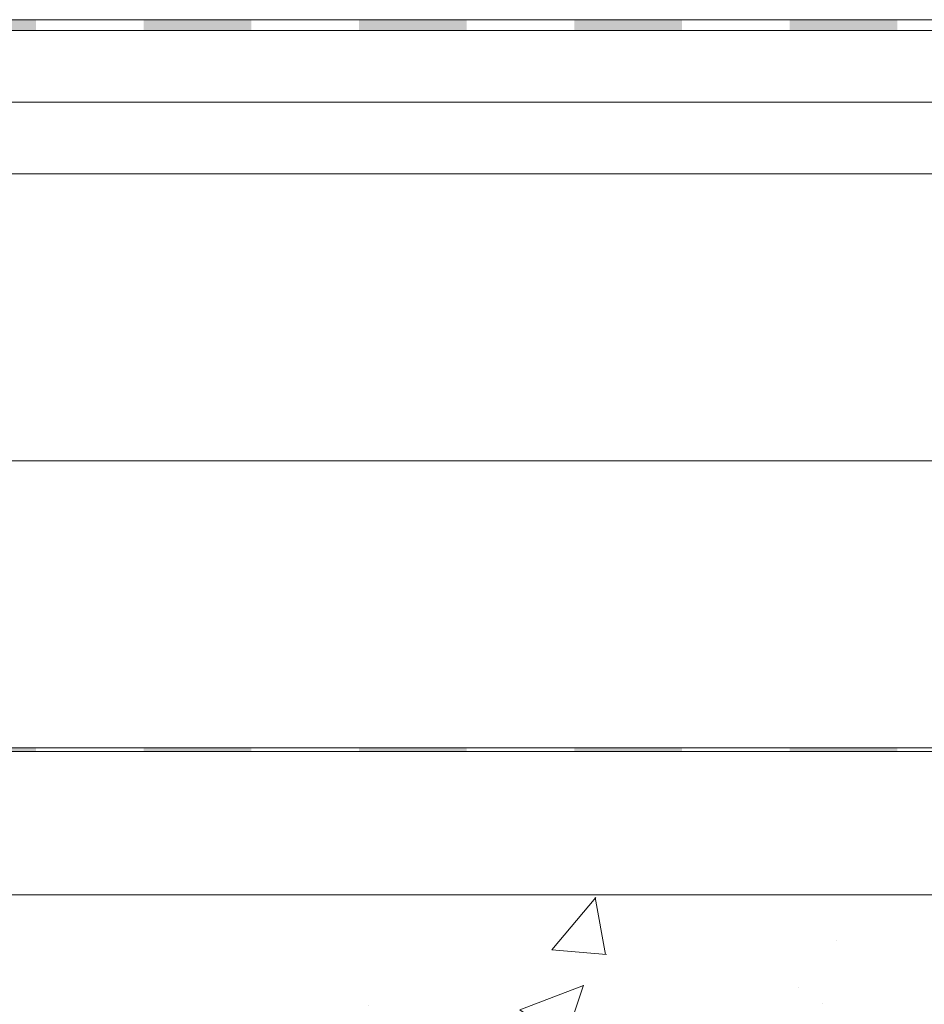
# Model space of a CAD drawing. Units: millimetres. Extents: x 28083 to 30219, y 37498 to 40468.
# Drawn here: x 29156 to 29282, y 39298 to 39435 of the extents above; entities that cross this region are included whole.
import ezdxf

# ---------------------------------------------------------------- set-up
doc = ezdxf.new("R2010")
doc.units = ezdxf.units.MM
doc.header["$XCLIPFRAME"] = 2
for name, color, linetype, lineweight in [('isolante', 255, 'BATTING', 13), ('linee', 7, 'Continuous', 13), ('Retino Cls', 253, 'Continuous', 13), ('Retino Membrana', 250, 'Continuous', 13)]:
    doc.layers.add(name, color=color, linetype=linetype, lineweight=lineweight)
doc.layers.add('Retino lana di roccia', color=7, linetype='Continuous', lineweight=13, true_color=0xbdae7a)
doc.layers.add('VERIFICA', color=20, linetype='Continuous', lineweight=13, plot=False)
doc.linetypes.add('BATTING', pattern='A,0.00254,-2.54,[134,ltypeshp.shx,S=2.54,R=0,X=-2.54,Y=0],-5.08,[134,ltypeshp.shx,S=2.54,R=180,X=2.54,Y=0],-2.54', length=10.16254)
picture_1 = doc.add_image_def('image1.jpg', size_in_pixel=(3000, 2000))

# ---------------------------------------------------------------- blocks, each defined once
blk = doc.blocks.new('*U258')
at = {"layer": 'Retino Membrana', "lineweight": 0}
h = blk.add_hatch(color=256, dxfattribs=at)
h.dxf.hatch_style = 1
h.paths.add_polyline_path([(-7.5, 0.25), (7.5, 0.25), (7.5, -0.25), (-7.5, -0.25)])
blk = doc.blocks.new('*U259')
at = {"layer": 'Retino Membrana', "color": 0, "linetype": 'ByBlock', "lineweight": -2, "transparency": 16777216}
for p in [(960, 0), (990, 0), (1020, 0), (1050, 0), (1080, 0)]:
    blk.add_blockref('*U258', p, dxfattribs=at)
blk = doc.blocks.new('*U260')
at = {"layer": 'Retino Membrana', "lineweight": 0}
h = blk.add_hatch(color=256, dxfattribs=at)
h.dxf.hatch_style = 1
h.paths.add_polyline_path([(-7.5, 1.25), (7.5, 1.25), (7.5, -0.25), (-7.5, -0.25)])
blk = doc.blocks.new('*U261')
at = {"layer": 'Retino Membrana', "color": 0, "linetype": 'ByBlock', "lineweight": -2, "transparency": 16777216}
for p in [(960, 0), (990, 0), (1020, 0), (1050, 0), (1080, 0)]:
    blk.add_blockref('*U260', p, dxfattribs=at)

msp = doc.modelspace()

# ---------------------------------------------------------------- hatches: boundary and pattern name
at = {"layer": 'Retino Cls'}
h = msp.add_hatch(dxfattribs=at)
h.set_pattern_fill('AR-CONC', color=256, scale=0.5)
h.set_pattern_definition([(50, (28073.29, 81042.7), (91.09233, -7.96954), [9.525, -104.775]), (355, (28073.29, 81042.7), (-17.62171, 95.52842), [7.62, -83.8203]), (100.45144, (28080.88, 81042.04), (73.47062, 87.55888), [8.095, -89.04512]), (46.1842, (28073.29, 81068.1), (135.53952, -21.02116), [14.2875, -157.1625]), (96.63556, (28084.58, 81066.35), (118.70207, 123.71306), [12.1425, -133.5678]), (351.18415, (28073.29, 81068.1), (118.70207, 123.71306), [11.43, -125.72987]), (21, (28085.99, 81061.75), (75.8072, -51.1326), [9.525, -104.775]), (326, (28085.99, 81061.75), (30.90101, 92.09398), [7.62, -83.82]), (71.45144, (28092.31, 81057.49), (106.70821, 40.96138), [8.095, -89.04497]), (37.5, (28073.29, 81042.7), (1.544302, 42.27752), [0, -82.804, 0, -85.09, 0, -84.1375]), (7.5, (28073.29, 81042.7), (33.40983, 50.090287), [0, -48.514, 0, -80.899, 0, -32.0675]), (327.5, (28044.968, 81042.7), (67.795298, -2.864372), [0, -31.75, 0, -99.06, 0, -131.445]), (317.5, (28032.27, 81042.7), (74.06459, 12.713246), [0, -41.275, 0, -65.786, 0, -93.345])])
h.paths.add_polyline_path([(28960.917, 39283.102), (28970.917, 39293.102), (29006.917, 39293.102), (29016.917, 39283.102), (29026.917, 39293.102), (29062.917, 39293.102), (29072.917, 39283.102), (29082.917, 39293.102), (29118.917, 39293.102), (29128.917, 39283.102), (29138.917, 39293.102), (29174.917, 39293.102), (29184.917, 39283.102), (29194.917, 39293.102), (29230.917, 39293.102), (29240.917, 39283.102), (29240.917, 39208.102), (29259.17, 39188.102), (29259.17, 39158.102), (29257.917, 39158.102), (29257.917, 39139.903), (29377.917, 39139.903), (29377.917, 39158.102), (29376.663, 39158.102), (29376.663, 39188.102), (29394.917, 39208.102), (29394.917, 39283.102), (29404.917, 39293.102), (29440.917, 39293.102), (29450.917, 39283.102), (29460.917, 39293.102), (29496.917, 39293.102), (29506.917, 39283.102), (29516.917, 39293.102), (29552.917, 39293.102), (29562.917, 39283.102), (29572.917, 39293.102), (29608.917, 39293.102), (29618.917, 39283.102), (29628.917, 39293.102), (29664.917, 39293.102), (29674.917, 39283.102), (29674.917, 39208.102), (29693.17, 39188.102), (29693.17, 39158.102), (29691.917, 39158.102), (29691.917, 39139.903), (29811.917, 39139.903), (29811.917, 39158.102), (29810.663, 39158.102), (29810.663, 39188.102), (29828.917, 39208.102), (29828.917, 39283.102), (29838.917, 39293.102), (29874.917, 39293.102), (29884.917, 39283.102), (29894.917, 39293.102), (29930.917, 39293.102), (29940.917, 39283.102), (29950.917, 39293.102), (29983.148, 39293.102), (29983.148, 39333.102), (28183.148, 39333.102), (28183.148, 39293.102), (28194.917, 39293.102), (28204.917, 39283.102), (28214.917, 39293.102), (28250.917, 39293.102), (28260.917, 39283.102), (28270.917, 39293.102), (28306.917, 39293.102), (28316.917, 39283.102), (28326.917, 39293.102), (28362.917, 39293.102), (28372.917, 39283.102), (28372.917, 39208.102), (28391.17, 39188.102), (28391.17, 39158.102), (28389.917, 39158.102), (28389.917, 39139.903), (28509.917, 39139.903), (28509.917, 39158.102), (28508.663, 39158.102), (28508.663, 39188.102), (28526.917, 39208.102), (28526.917, 39283.102), (28536.917, 39293.102), (28572.917, 39293.102), (28582.917, 39283.102), (28592.917, 39293.102), (28628.917, 39293.102), (28638.917, 39283.102), (28648.917, 39293.102), (28684.917, 39293.102), (28694.917, 39283.102), (28704.917, 39293.102), (28740.917, 39293.102), (28750.917, 39283.102), (28760.917, 39293.102), (28796.917, 39293.102), (28806.917, 39283.102), (28806.917, 39208.102), (28825.17, 39188.102), (28825.17, 39158.102), (28823.917, 39158.102), (28823.917, 39139.903), (28943.917, 39139.903), (28943.917, 39158.102), (28942.663, 39158.102), (28942.663, 39188.102), (28960.917, 39208.102)])

# ---------------------------------------------------------------- linework, layer by layer
at = {"layer": 'isolante', "ltscale": 0.95}
msp.add_line((29983.148, 39423.602), (28183.148, 39423.602), dxfattribs=at)
at = {"layer": 'isolante', "ltscale": 3.9}
msp.add_line((29983.148, 39373.602), (28183.148, 39373.602), dxfattribs=at)
at = {"layer": 'linee'}
for p, q in [((28183.148, 39435.102), (29983.148, 39435.102)), ((28183.148, 39433.602), (29983.148, 39433.602)), ((28183.148, 39333.602), (29983.148, 39333.602)), ((28183.148, 39333.102), (29983.148, 39333.102)), ((28183.148, 39313.102), (29983.148, 39313.102))]:
    msp.add_line(p, q, dxfattribs=at)
at = {"layer": 'VERIFICA'}
msp.add_line((28183.148, 39413.602), (29983.148, 39413.602), dxfattribs=at)

# ---------------------------------------------------------------- block references
at = {"layer": 'Retino Membrana'}
for name, p in [('*U261', (28190.648, 39433.852)), ('*U259', (28190.648, 39333.352))]:
    msp.add_blockref(name, p, dxfattribs=at)

# ---------------------------------------------------------------- referenced raster images: frames only (the image files are external)
at = {"layer": 'Retino lana di roccia'}
image = msp.add_image(picture_1, insert=(28828.954, 39333.602), size_in_units=(1000, 666.667), dxfattribs=at)
image.set_boundary_path([(530.791, 1999.5), (2999.5, 1999.5), (2999.5, 1699.5), (530.791, 1699.5), (530.791, 1999.5)])

doc.saveas('drawing.dxf')
